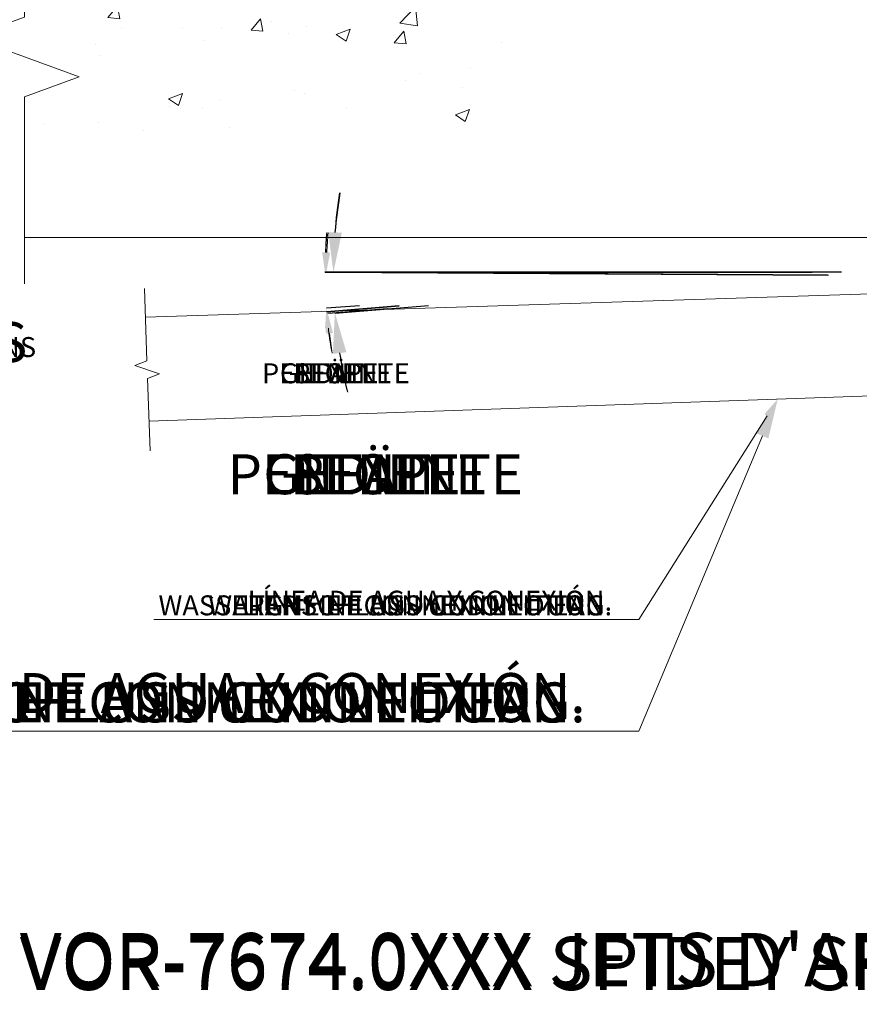
# Model space of a CAD drawing. Units: inches. Extents: x -1595 to 927, y -122 to 157.
# Drawn here: x -22 to -7, y -25 to -6 of the extents above; entities that cross this region are included whole.
import ezdxf
from ezdxf import colors
from ezdxf.entities.mleader import LeaderData, LeaderLine
from ezdxf.math import Vec2, Vec3

# ---------------------------------------------------------------- set-up
doc = ezdxf.new("R2010")
doc.units = ezdxf.units.IN
doc.header["$MEASUREMENT"] = 0
doc.header["$PDMODE"] = 34
doc.header["$PDSIZE"] = -1
doc.linetypes.add('SLD-Solid', pattern=[0])
doc.layers.get('0').update_dxf_attribs({"linetype": 'SLD-Solid'})
for name, color, linetype in [('DE BLOCK FORMAT', 231, 'SLD-Solid'), ('DE BLOCK FORMAT @ 8', 231, 'SLD-Solid'), ('DE VORTEX TEXT', 204, 'Continuous'), ('DE VORTEX TEXT @ 4', 204, 'Continuous'), ('EN BLOCK FORMAT', 3, 'SLD-Solid'), ('EN BLOCK FORMAT @ 8', 3, 'SLD-Solid'), ('EN VORTEX TEXT', 54, 'Continuous'), ('EN VORTEX TEXT @ 4', 54, 'Continuous'), ('ES BLOCK FORMAT', 150, 'Continuous'), ('ES BLOCK FORMAT @ 8', 150, 'Continuous'), ('ES VORTEX TEXT', 82, 'Continuous'), ('ES VORTEX TEXT @ 4', 82, 'Continuous'), ('FR BLOCK FORMAT', 220, 'SLD-Solid'), ('FR BLOCK FORMAT @ 8', 220, 'SLD-Solid'), ('FR VORTEX TEXT', 20, 'Continuous'), ('FR VORTEX TEXT @ 4', 20, 'Continuous')]:
    doc.layers.add(name, color=color, linetype=linetype)
doc.styles.add('Vortex annotative', font='arial.ttf')
doc.styles.add('Vortex Title annotative', font='arialbd.ttf')
doc.dimstyles.new('Vortex PRODUCT', dxfattribs={"dimtxt": 0.125, "dimasz": 0.125, "dimexe": 0, "dimexo": 0, "dimgap": 0.125, "dimtad": 0, "dimtih": 1, "dimtoh": 1, "dimdec": 0, "dimzin": 12, "dimdsep": 46, "dimlunit": 4, "dimtxsty": 'Vortex annotative', "dimcen": 0, "dimadec": 0, "dimazin": 0, "dimtfac": 1, "dimtdec": 0, "dimtofl": 0, "dimtmove": 0, "dimatfit": 3, "dimfxl": 0, "dimfrac": 1, "dimtolj": 1, "dimtzin": 12, "dimlwd": 18, "dimarcsym": 0})

# ---------------------------------------------------------------- blocks, each defined once
blk = doc.blocks.new('*D151')
at = {"layer": 'Defpoints', "color": 0, "transparency": 16777216}
for p in [(-7.539, -10.988), (-7.539, -10.988), (-7.539, -10.988), (-16.683, -11.235), (-15.298, -11.618)]:
    blk.add_point(p, dxfattribs=at)
at = {"layer": 'EN VORTEX TEXT', "color": 0, "lineweight": -2, "transparency": 16777216}
for p, q in [((-7.539, -10.988), (-16.687, -10.988)), ((-15.298, -11.618), (-16.657, -11.729))]:
    blk.add_line(p, q, dxfattribs=at)
at = {"layer": 'EN VORTEX TEXT', "color": 0, "lineweight": 18, "transparency": 16777216}
for start, end in [(175.3022, 177.6511), (186.994, 189.3429)]:
    blk.add_arc((-7.539, -10.988), 9.148, start, end, dxfattribs=at)
at = {"layer": 'EN VORTEX TEXT', "color": 0, "transparency": 16777216}
for points in [[(-16.616, -10.614), (-16.741, -10.612), (-16.687, -10.988)], [(-16.681, -12.108), (-16.556, -12.095), (-16.657, -11.729)]]:
    blk.add_solid(points, dxfattribs=at)
at = {"layer": 'EN VORTEX TEXT', "color": 0, "transparency": 16777216, "insert": (-16.489, -12.881), "char_height": 0.375, "attachment_point": 5, "style": 'Vortex annotative'}
blk.add_mtext('\\A1;SLOPE', dxfattribs=at)
blk = doc.blocks.new('*D150')
at = {"layer": 'Defpoints', "color": 0, "transparency": 16777216}
for p in [(-7.228, -11.042), (-7.228, -11.042), (1.188, -11.089), (-16.667, -11.245), (-15.516, -11.672)]:
    blk.add_point(p, dxfattribs=at)
at = {"layer": 'FR VORTEX TEXT', "color": 0, "lineweight": -2, "transparency": 16777216}
for p, q in [((-7.228, -11.042), (-16.669, -10.988)), ((-15.516, -11.672), (-16.642, -11.758))]:
    blk.add_line(p, q, dxfattribs=at)
at = {"layer": 'FR VORTEX TEXT', "color": 0, "lineweight": 18, "transparency": 16777216}
for start, end in [(175.1219, 177.3979), (186.6264, 188.9023)]:
    blk.add_arc((-7.228, -11.042), 9.441, start, end, dxfattribs=at)
at = {"layer": 'FR VORTEX TEXT', "color": 0, "transparency": 16777216}
for points in [[(-16.597, -10.615), (-16.722, -10.611), (-16.669, -10.988)], [(-16.669, -12.137), (-16.544, -12.125), (-16.642, -11.758)]]:
    blk.add_solid(points, dxfattribs=at)
at = {"layer": 'FR VORTEX TEXT', "color": 0, "transparency": 16777216, "insert": (-16.489, -12.881), "char_height": 0.375, "attachment_point": 5, "style": 'Vortex annotative'}
blk.add_mtext('\\A1;PENTE', dxfattribs=at)
blk = doc.blocks.new('*D182')
at = {"layer": 'DE VORTEX TEXT', "color": 0, "linetype": 'SLD-Solid', "lineweight": -2, "transparency": 16777216}
for p, q in [((-23.685, -8.034), (-24.949, -8.034)), ((-23.685, -15.136), (-24.949, -15.136))]:
    blk.add_line(p, q, dxfattribs=at)
at = {"layer": 'DE VORTEX TEXT', "color": 0, "linetype": 'SLD-Solid', "lineweight": 18, "transparency": 16777216}
for p, q in [((-24.949, -8.409), (-24.949, -10.45)), ((-24.949, -14.761), (-24.949, -13.096))]:
    blk.add_line(p, q, dxfattribs=at)
at = {"layer": 'DE VORTEX TEXT', "color": 0, "linetype": 'SLD-Solid', "transparency": 16777216}
for points in [[(-25.011, -8.409), (-24.886, -8.409), (-24.949, -8.034)], [(-25.011, -14.761), (-24.886, -14.761), (-24.949, -15.136)]]:
    blk.add_solid(points, dxfattribs=at)
at = {"layer": 'Defpoints', "color": 0, "linetype": 'SLD-Solid', "transparency": 16777216}
for p in [(-23.685, -8.034), (-24.949, -15.136), (-23.685, -15.136)]:
    blk.add_point(p, dxfattribs=at)
at = {"layer": 'DE VORTEX TEXT', "color": 0, "linetype": 'SLD-Solid', "lineweight": 15, "transparency": 16777216, "insert": (-28.354, -10.95), "char_height": 0.375, "attachment_point": 1, "style": 'Vortex annotative'}
blk.add_mtext('\\A1;7" [18cm]\\POBERER  TEIL DES \\PVERANKERUNGSBOLZENS', dxfattribs=at)
blk = doc.blocks.new('*D149')
at = {"layer": 'DE VORTEX TEXT', "color": 0, "lineweight": -2, "transparency": 16777216}
for p, q in [((-7.757, -10.982), (-16.693, -10.982)), ((-16.044, -11.613), (-16.667, -11.66))]:
    blk.add_line(p, q, dxfattribs=at)
at = {"layer": 'DE VORTEX TEXT', "color": 0, "lineweight": 18, "transparency": 16777216}
for start, end in [(175.1909, 177.5955), (186.7549, 189.1595)]:
    blk.add_arc((-7.756, -10.982), 8.936, start, end, dxfattribs=at)
at = {"layer": 'DE VORTEX TEXT', "color": 0, "transparency": 16777216}
for points in [[(-16.622, -10.609), (-16.747, -10.606), (-16.693, -10.982)], [(-16.693, -12.039), (-16.568, -12.027), (-16.667, -11.66)]]:
    blk.add_solid(points, dxfattribs=at)
at = {"layer": 'Defpoints', "color": 0, "transparency": 16777216}
for p in [(-7.757, -10.982), (-7.756, -10.982), (-7.756, -10.982), (-16.69, -11.208), (-16.044, -11.613)]:
    blk.add_point(p, dxfattribs=at)
at = {"layer": 'DE VORTEX TEXT', "color": 0, "transparency": 16777216, "insert": (-16.489, -12.881), "char_height": 0.375, "attachment_point": 5, "style": 'Vortex annotative'}
blk.add_mtext('\\A1;GEFÄLLE', dxfattribs=at)
blk = doc.blocks.new('*D148')
at = {"layer": 'Defpoints', "color": 0, "transparency": 16777216}
for p in [(-7.538, -10.984), (-7.538, -10.984), (-7.538, -10.984), (-16.684, -11.231), (-15.297, -11.614)]:
    blk.add_point(p, dxfattribs=at)
at = {"layer": 'ES VORTEX TEXT', "color": 0, "lineweight": -2, "transparency": 16777216}
for p, q in [((-7.538, -10.984), (-16.687, -10.984)), ((-15.297, -11.614), (-16.657, -11.725))]:
    blk.add_line(p, q, dxfattribs=at)
at = {"layer": 'ES VORTEX TEXT', "color": 0, "lineweight": 18, "transparency": 16777216}
for start, end in [(175.3031, 177.6516), (186.9936, 189.342)]:
    blk.add_arc((-7.538, -10.984), 9.15, start, end, dxfattribs=at)
at = {"layer": 'ES VORTEX TEXT', "color": 0, "transparency": 16777216}
for points in [[(-16.617, -10.61), (-16.742, -10.607), (-16.687, -10.984)], [(-16.682, -12.104), (-16.557, -12.091), (-16.657, -11.725)]]:
    blk.add_solid(points, dxfattribs=at)
at = {"layer": 'ES VORTEX TEXT', "color": 0, "transparency": 16777216, "insert": (-16.489, -12.881), "char_height": 0.375, "attachment_point": 5, "style": 'Vortex annotative'}
blk.add_mtext('\\A1;PENDIENTE', dxfattribs=at)
blk = doc.blocks.new('*D155')
at = {"layer": 'Defpoints', "color": 0, "transparency": 16777216}
for p in [(-7.243, -11.036), (-7.243, -11.036), (1.173, -11.084), (-16.533, -11.239), (-15.53, -11.676)]:
    blk.add_point(p, dxfattribs=at)
at = {"layer": 'FR BLOCK FORMAT', "color": 0, "lineweight": -2, "transparency": 16777216}
for p, q in [((-7.243, -11.036), (-16.535, -10.983)), ((-15.53, -11.676), (-16.508, -11.752))]:
    blk.add_line(p, q, dxfattribs=at)
at = {"layer": 'FR BLOCK FORMAT', "color": 0, "lineweight": 18, "transparency": 16777216}
for start, end in [(170.4225, 175.0482), (189.045, 193.6707)]:
    blk.add_arc((-7.243, -11.036), 9.292, start, end, dxfattribs=at)
at = {"layer": 'FR BLOCK FORMAT', "color": 0, "transparency": 16777216}
for points in [[(-16.376, -10.239), (-16.626, -10.228), (-16.535, -10.983)], [(-16.544, -12.511), (-16.296, -12.482), (-16.508, -11.752)]]:
    blk.add_solid(points, dxfattribs=at)
at = {"layer": 'FR BLOCK FORMAT', "color": 0, "transparency": 16777216, "insert": (-15.749, -14.778), "char_height": 0.75, "attachment_point": 5, "style": 'Vortex annotative'}
blk.add_mtext('\\A1;PENTE', dxfattribs=at)
blk = doc.blocks.new('*D187')
at = {"layer": 'DE BLOCK FORMAT', "color": 0, "linetype": 'SLD-Solid', "lineweight": 18, "transparency": 16777216}
for p, q in [((-27.941, -7.284), (-27.941, -6.534)), ((-27.941, -15.886), (-27.941, -16.636))]:
    blk.add_line(p, q, dxfattribs=at)
at = {"layer": 'DE BLOCK FORMAT', "color": 0, "linetype": 'SLD-Solid', "lineweight": -2, "transparency": 16777216}
for p, q in [((-24.229, -8.034), (-27.941, -8.034)), ((-23.685, -15.136), (-27.941, -15.136))]:
    blk.add_line(p, q, dxfattribs=at)
at = {"layer": 'DE BLOCK FORMAT', "color": 0, "linetype": 'SLD-Solid', "transparency": 16777216}
for points in [[(-28.066, -7.284), (-27.816, -7.284), (-27.941, -8.034)], [(-28.066, -15.886), (-27.816, -15.886), (-27.941, -15.136)]]:
    blk.add_solid(points, dxfattribs=at)
at = {"layer": 'Defpoints', "color": 0, "linetype": 'SLD-Solid', "transparency": 16777216}
for p in [(-24.229, -8.034), (-27.941, -15.136), (-23.685, -15.136)]:
    blk.add_point(p, dxfattribs=at)
at = {"layer": 'DE BLOCK FORMAT', "color": 0, "linetype": 'SLD-Solid', "lineweight": 15, "transparency": 16777216, "insert": (-34.753, -9.419), "char_height": 0.75, "attachment_point": 1, "style": 'Vortex annotative'}
blk.add_mtext('\\A1;7" [18cm] OBERER \\PTEIL DES \\PVERANKERUNGSBOLZENS', dxfattribs=at)
blk = doc.blocks.new('*D154')
at = {"layer": 'DE BLOCK FORMAT', "color": 0, "lineweight": -2, "transparency": 16777216}
for p, q in [((-6.988, -10.982), (-16.536, -10.982)), ((-15.271, -11.655), (-16.504, -11.755))]:
    blk.add_line(p, q, dxfattribs=at)
at = {"layer": 'DE BLOCK FORMAT', "color": 0, "lineweight": 18, "transparency": 16777216}
for start, end in [(170.9972, 175.4986), (189.1469, 193.6483)]:
    blk.add_arc((-6.987, -10.982), 9.549, start, end, dxfattribs=at)
at = {"layer": 'DE BLOCK FORMAT', "color": 0, "transparency": 16777216}
for points in [[(-16.381, -10.238), (-16.631, -10.228), (-16.536, -10.982)], [(-16.538, -12.515), (-16.29, -12.485), (-16.504, -11.755)]]:
    blk.add_solid(points, dxfattribs=at)
at = {"layer": 'Defpoints', "color": 0, "transparency": 16777216}
for p in [(-6.988, -10.982), (-6.987, -10.982), (-6.987, -10.982), (-16.532, -11.24), (-15.271, -11.655)]:
    blk.add_point(p, dxfattribs=at)
at = {"layer": 'DE BLOCK FORMAT', "color": 0, "transparency": 16777216, "insert": (-15.749, -14.778), "char_height": 0.75, "attachment_point": 5, "style": 'Vortex annotative'}
blk.add_mtext('\\A1;GEFÄLLE', dxfattribs=at)
blk = doc.blocks.new('*D153')
at = {"layer": 'Defpoints', "color": 0, "transparency": 16777216}
for p in [(-6.987, -10.982), (-6.986, -10.982), (-6.986, -10.982), (-16.532, -11.24), (-14.746, -11.613)]:
    blk.add_point(p, dxfattribs=at)
at = {"layer": 'ES BLOCK FORMAT', "color": 0, "lineweight": -2, "transparency": 16777216}
for p, q in [((-6.987, -10.982), (-16.536, -10.982)), ((-14.746, -11.613), (-16.504, -11.755))]:
    blk.add_line(p, q, dxfattribs=at)
at = {"layer": 'ES BLOCK FORMAT', "color": 0, "lineweight": 18, "transparency": 16777216}
for start, end in [(170.9977, 175.4988), (189.1463, 193.6475)]:
    blk.add_arc((-6.986, -10.982), 9.549, start, end, dxfattribs=at)
at = {"layer": 'ES BLOCK FORMAT', "color": 0, "transparency": 16777216}
for points in [[(-16.381, -10.238), (-16.631, -10.228), (-16.536, -10.982)], [(-16.538, -12.515), (-16.29, -12.485), (-16.504, -11.755)]]:
    blk.add_solid(points, dxfattribs=at)
at = {"layer": 'ES BLOCK FORMAT', "color": 0, "transparency": 16777216, "insert": (-15.749, -14.778), "char_height": 0.75, "attachment_point": 5, "style": 'Vortex annotative'}
blk.add_mtext('\\A1;PENDIENTE', dxfattribs=at)
blk = doc.blocks.new('*D152')
at = {"layer": 'Defpoints', "color": 0, "transparency": 16777216}
for p in [(-6.986, -10.982), (-6.986, -10.982), (-6.986, -10.982), (-16.532, -11.24), (-14.745, -11.613)]:
    blk.add_point(p, dxfattribs=at)
at = {"layer": 'EN BLOCK FORMAT', "color": 0, "lineweight": -2, "transparency": 16777216}
for p, q in [((-6.986, -10.982), (-16.536, -10.982)), ((-14.745, -11.613), (-16.504, -11.755))]:
    blk.add_line(p, q, dxfattribs=at)
at = {"layer": 'EN BLOCK FORMAT', "color": 0, "lineweight": 18, "transparency": 16777216}
for start, end in [(170.9982, 175.4991), (189.146, 193.6469)]:
    blk.add_arc((-6.986, -10.982), 9.55, start, end, dxfattribs=at)
at = {"layer": 'EN BLOCK FORMAT', "color": 0, "transparency": 16777216}
for points in [[(-16.381, -10.238), (-16.631, -10.228), (-16.536, -10.982)], [(-16.538, -12.515), (-16.29, -12.485), (-16.504, -11.755)]]:
    blk.add_solid(points, dxfattribs=at)
at = {"layer": 'EN BLOCK FORMAT', "color": 0, "transparency": 16777216, "insert": (-15.749, -14.778), "char_height": 0.75, "attachment_point": 5, "style": 'Vortex annotative'}
blk.add_mtext('\\A1;SLOPE', dxfattribs=at)

msp = doc.modelspace()

# ---------------------------------------------------------------- hatches: boundary and pattern name
at = {"linetype": 'SLD-Solid', "lineweight": 18}
h = msp.add_hatch(dxfattribs=at)
h.set_pattern_fill('AR-CONC', color=256, scale=0.375, style=0)
h.set_pattern_definition([(50, (0.2224, -5.2605), (2.68973, -0.23532), [0.28125, -3.09375]), (355, (0.2224, -5.2605), (-0.52032, 2.82072), [0.225, -2.475]), (100.451, (0.4466, -5.28), (2.1694, 2.5854), [0.23903, -2.62928]), (46.184, (0.2224, -4.5105), (4.00215, -0.6207), [0.4219, -4.6406]), (96.636, (0.556, -4.562), (3.505, 3.65294), [0.35854, -3.9439]), (351.184, (0.2224, -4.5105), (3.505, 3.65294), [0.3375, -3.7125]), (21, (0.5974, -4.698), (2.2384, -1.50982), [0.28125, -3.09375]), (326, (0.5974, -4.698), (0.91243, 2.7193), [0.225, -2.475]), (71.451, (0.784, -4.8238), (3.15083, 1.2095), [0.23903, -2.62928]), (37.5, (0.2224, -5.2605), (0.0456, 1.248352), [0, -2.445, 0, -2.5125, 0, -2.484375]), (7.5, (0.2224, -5.2605), (0.98651, 1.479044), [0, -1.4325, 0, -2.38875, 0, -0.946875]), (327.5, (-0.6138, -5.2605), (2.001834, -0.08458), [0, -0.9375, 0, -2.925, 0, -3.88125]), (317.5, (-0.9888, -5.2605), (2.18695, 0.37539), [0, -1.21875, 0, -1.9425, 0, -2.75625])])
edge = h.paths.add_edge_path()
edge.add_spline(control_points=[(-13.566, -8.326), (-13.475, -7.892), (-13.289, -7.005), (-13.162, -5.493), (-13.766, -4.651), (-14.088, -4.202)], knot_values=[0, 0, 0, 0, 1.340092, 2.741775, 4.34391, 4.34391, 4.34391, 4.34391], degree=3, periodic=0)
edge.add_line((-14.088, -4.202), (-22.039, -4.202))
edge.add_line((-22.039, -4.202), (-22.039, -5.185))
edge.add_line((-22.039, -5.185), (-23.069, -5.56))
edge.add_line((-23.069, -5.56), (-21.009, -6.31))
edge.add_line((-21.009, -6.31), (-22.039, -6.685))
edge.add_line((-22.039, -6.685), (-22.039, -8.326))
edge.add_line((-22.039, -8.326), (-13.566, -8.326))
edge = h.paths.add_edge_path()
edge.add_spline(control_points=[(-2.281, -18.196), (-2.224, -17.877), (-2.115, -17.272), (-2.094, -16.245), (-2.304, -15.582), (-2.426, -15.197)], knot_values=[0, 0, 0, 0, 0.972504, 1.844, 3.045686, 3.045686, 3.045686, 3.045686], degree=3, periodic=0)
edge.add_line((-2.426, -15.197), (-5.209, -15.197))
edge.add_line((-5.209, -15.197), (-5.209, -18.196))
edge.add_line((-5.209, -18.196), (-2.281, -18.196))

# ---------------------------------------------------------------- linework, layer by layer
for p, q in [((-22.343, -10.326), (-2.118, -10.326)), ((-20.068, -11.824), (-2.118, -11.252)), ((-20.003, -13.778), (-2.118, -13.153))]:
    msp.add_line(p, q, dxfattribs=at)
for points in [[(-22.344, -3.535), (-22.343, -6.185), (-23.374, -6.56), (-21.313, -7.31), (-22.343, -7.685), (-22.343, -11.199)], [(-20.086, -11.287), (-20.039, -12.646), (-20.265, -12.737), (-19.801, -12.888), (-20.027, -12.979), (-19.98, -14.338)]]:
    msp.add_lwpolyline(points, dxfattribs=at)

# ---------------------------------------------------------------- texts
at = {"layer": 'DE BLOCK FORMAT @ 8', "style": 'Vortex Title annotative'}
msp.add_text('VOR-7674.0XXX SPIDEY SPRAY N%%D2 (AUSFÜHRUNGSPLANUNG)', height=1, dxfattribs=at).set_placement((-22.428, -24.473))
at = {"layer": 'EN BLOCK FORMAT @ 8', "style": 'Vortex Title annotative'}
msp.add_text('VOR-7674.0XXX SPIDEY SPRAY N%%D2 (Construction Detail)', height=1, dxfattribs=at).set_placement((-22.428, -24.473))
at = {"layer": 'ES BLOCK FORMAT @ 8', "style": 'Vortex Title annotative'}
msp.add_text('VOR-7674.0XXX SPIDEY SPRAY N%%D2 (Detalle de la Construcción)', height=1, dxfattribs=at).set_placement((-22.428, -24.473))
at = {"layer": 'FR BLOCK FORMAT @ 8', "style": 'Vortex Title annotative'}
msp.add_text("VOR-7674.0XXX JETS D'ARAIGNÉE N%%D2 (Détail de Construction)", height=1, dxfattribs=at).set_placement((-22.428, -24.399))

# ---------------------------------------------------------------- dimensions: what is measured, and where the dimension line sits
at = {"layer": 'DE BLOCK FORMAT @ 8', "linetype": 'SLD-Solid', "lineweight": 15}
dim = msp.add_linear_dim(base=(-27.941, -15.136), p1=(-24.229, -8.034), p2=(-23.685, -15.136), angle=90, text='<> OBERER \\PTEIL DES \\PVERANKERUNGSBOLZENS', dimstyle='Vortex PRODUCT', override={"dimscale": 8, "dimtxt": 0.09375, "dimasz": 0.09375, "dimtix": 0, "dimtofl": 0, "dimtmove": 0, "dimatfit": 1}, dxfattribs=at)
dim.commit()
dim.dimension.update_dxf_attribs({"geometry": '*D187', "text_midpoint": (-27.941, -11.07), "dimtype": 160})
at = {"layer": 'DE BLOCK FORMAT @ 8'}
dim = msp.add_angular_dim_2l(base=(-16.532, -11.24), line1=((-6.987, -10.982), (-6.988, -10.982)), line2=((-15.271, -11.655), (-6.987, -10.982)), text='GEFÄLLE', dimstyle='Vortex PRODUCT', override={"dimscale": 8, "dimtxt": 0.09375, "dimasz": 0.09375, "dimgap": 0.09375, "dimtix": 0, "dimtofl": 0, "dimtmove": 0, "dimatfit": 1}, dxfattribs=at)
dim.commit()
dim.dimension.update_dxf_attribs({"geometry": '*D154', "text_midpoint": (-15.749, -14.778), "dimtype": 162})
at = {"layer": 'DE VORTEX TEXT @ 4', "linetype": 'SLD-Solid', "lineweight": 15}
dim = msp.add_linear_dim(base=(-24.949, -15.136), p1=(-23.685, -8.034), p2=(-23.685, -15.136), angle=90, text='<>\\POBERER  TEIL DES \\PVERANKERUNGSBOLZENS', dimstyle='Vortex PRODUCT', override={"dimscale": 4, "dimtxt": 0.09375, "dimasz": 0.09375, "dimtix": 0, "dimtofl": 0, "dimtmove": 0, "dimatfit": 1}, dxfattribs=at)
dim.commit()
dim.dimension.update_dxf_attribs({"geometry": '*D182', "text_midpoint": (-24.949, -11.773), "dimtype": 160})
at = {"layer": 'DE VORTEX TEXT @ 4'}
dim = msp.add_angular_dim_2l(base=(-16.69, -11.208), line1=((-7.756, -10.982), (-7.757, -10.982)), line2=((-16.044, -11.613), (-7.756, -10.982)), text='GEFÄLLE', dimstyle='Vortex PRODUCT', override={"dimscale": 4, "dimtxt": 0.09375, "dimasz": 0.09375, "dimgap": 0.09375, "dimtix": 0, "dimtofl": 0, "dimtmove": 0, "dimatfit": 1}, dxfattribs=at)
dim.commit()
dim.dimension.update_dxf_attribs({"geometry": '*D149', "text_midpoint": (-16.489, -12.881), "dimtype": 162})
at = {"layer": 'EN BLOCK FORMAT @ 8'}
dim = msp.add_angular_dim_2l(base=(-16.532, -11.24), line1=((-6.986, -10.982), (-6.986, -10.982)), line2=((-14.745, -11.613), (-6.986, -10.982)), text='SLOPE', dimstyle='Vortex PRODUCT', override={"dimscale": 8, "dimtxt": 0.09375, "dimasz": 0.09375, "dimgap": 0.09375, "dimtix": 0, "dimtofl": 0, "dimtmove": 0, "dimatfit": 1}, dxfattribs=at)
dim.commit()
dim.dimension.update_dxf_attribs({"geometry": '*D152', "text_midpoint": (-15.749, -14.778), "dimtype": 162})
at = {"layer": 'EN VORTEX TEXT @ 4'}
dim = msp.add_angular_dim_2l(base=(-16.683, -11.235), line1=((-7.539, -10.988), (-7.539, -10.988)), line2=((-15.298, -11.618), (-7.539, -10.988)), text='SLOPE', dimstyle='Vortex PRODUCT', override={"dimscale": 4, "dimtxt": 0.09375, "dimasz": 0.09375, "dimgap": 0.09375, "dimtix": 0, "dimtofl": 0, "dimtmove": 0, "dimatfit": 1}, dxfattribs=at)
dim.commit()
dim.dimension.update_dxf_attribs({"geometry": '*D151', "text_midpoint": (-16.489, -12.881), "dimtype": 162})
at = {"layer": 'ES BLOCK FORMAT @ 8'}
dim = msp.add_angular_dim_2l(base=(-16.532, -11.24), line1=((-6.986, -10.982), (-6.987, -10.982)), line2=((-14.746, -11.613), (-6.986, -10.982)), text='PENDIENTE', dimstyle='Vortex PRODUCT', override={"dimscale": 8, "dimtxt": 0.09375, "dimasz": 0.09375, "dimgap": 0.09375, "dimtix": 0, "dimtofl": 0, "dimtmove": 0, "dimatfit": 1}, dxfattribs=at)
dim.commit()
dim.dimension.update_dxf_attribs({"geometry": '*D153', "text_midpoint": (-15.749, -14.778), "dimtype": 162})
at = {"layer": 'ES VORTEX TEXT @ 4'}
dim = msp.add_angular_dim_2l(base=(-16.684, -11.231), line1=((-7.538, -10.984), (-7.538, -10.984)), line2=((-15.297, -11.614), (-7.538, -10.984)), text='PENDIENTE', dimstyle='Vortex PRODUCT', override={"dimscale": 4, "dimtxt": 0.09375, "dimasz": 0.09375, "dimgap": 0.09375, "dimtix": 0, "dimtofl": 0, "dimtmove": 0, "dimatfit": 1}, dxfattribs=at)
dim.commit()
dim.dimension.update_dxf_attribs({"geometry": '*D148', "text_midpoint": (-16.489, -12.881), "dimtype": 162})
at = {"layer": 'FR BLOCK FORMAT @ 8'}
dim = msp.add_angular_dim_2l(base=(-16.533, -11.239), line1=((-7.243, -11.036), (1.173, -11.084)), line2=((-15.53, -11.676), (-7.243, -11.036)), text='PENTE', dimstyle='Vortex PRODUCT', override={"dimscale": 8, "dimtxt": 0.09375, "dimasz": 0.09375, "dimgap": 0.09375, "dimtix": 0, "dimtofl": 0, "dimtmove": 0, "dimatfit": 1}, dxfattribs=at)
dim.commit()
dim.dimension.update_dxf_attribs({"geometry": '*D155', "text_midpoint": (-15.749, -14.778), "dimtype": 162})
at = {"layer": 'FR VORTEX TEXT @ 4'}
dim = msp.add_angular_dim_2l(base=(-16.667, -11.245), line1=((-7.228, -11.042), (1.188, -11.089)), line2=((-15.516, -11.672), (-7.228, -11.042)), text='PENTE', dimstyle='Vortex PRODUCT', override={"dimscale": 4, "dimtxt": 0.09375, "dimasz": 0.09375, "dimgap": 0.09375, "dimtix": 0, "dimtofl": 0, "dimtmove": 0, "dimatfit": 1}, dxfattribs=at)
dim.commit()
dim.dimension.update_dxf_attribs({"geometry": '*D150', "text_midpoint": (-16.489, -12.881), "dimtype": 162})

# ---------------------------------------------------------------- leaders
at = {"layer": 'DE BLOCK FORMAT @ 8'}
ml = msp.add_multileader_mtext('Standard', dxfattribs=at)
ml.set_content('WASSERANSCHLUSS UND LEITUNG.', color=256, style='Vortex annotative')
ml.set_leader_properties(color=256, lineweight=18)
ml.build(insert=Vec2(0, 0))
ml.multileader.update_dxf_attribs({"text_left_attachment_type": 5, "text_right_attachment_type": 5, "dogleg_length": 0, "arrow_head_size": 0.75, "scale": 8})
ctx = ml.context
ctx.base_point, ctx.scale, ctx.char_height, ctx.arrow_head_size, ctx.landing_gap_size, ctx.plane_origin = Vec3(-31.323, -19.604), 8, 0.75, 0.75, 1, Vec3(36.136, 158.528)
ctx.left_attachment, ctx.right_attachment, ctx.text_align_type = 5, 5, 2
notes = []
notes.append((ctx, [(1, (1, 1, 0), (-10.797, -19.604), (-1, 0), 0, [(0, [(-8.184, -13.365)], 0, [])])]))
ctx.mtext.insert, ctx.mtext.width, ctx.mtext.alignment, ctx.mtext.flow_direction = Vec3(-11.797, -18.691), 26.9875, 3, 5
at = {"layer": 'DE VORTEX TEXT @ 4'}
ml = msp.add_multileader_mtext('Standard', dxfattribs=at)
ml.set_content('WASSERANSCHLUSS UND LEITUNG.', color=256, style='Vortex annotative')
ml.set_leader_properties(color=256, lineweight=18)
ml.build(insert=Vec2(0, 0))
ml.multileader.update_dxf_attribs({"text_left_attachment_type": 5, "text_right_attachment_type": 5, "dogleg_length": 0, "arrow_head_size": 0.375, "scale": 4})
ctx = ml.context
ctx.base_point, ctx.scale, ctx.char_height, ctx.arrow_head_size, ctx.landing_gap_size, ctx.plane_origin = Vec3(-21.06, -17.511), 4, 0.375, 0.375, 0.5, Vec3(36.136, 160.621)
ctx.left_attachment, ctx.right_attachment, ctx.text_align_type = 5, 5, 2
notes.append((ctx, [(1, (1, 1, 0), (-10.797, -17.511), (-1, 0), 0, [(0, [(-8.184, -13.365)], 0, [])])]))
ctx.mtext.insert, ctx.mtext.width, ctx.mtext.alignment, ctx.mtext.flow_direction = Vec3(-11.297, -17.055), 80.87797, 3, 5
at = {"layer": 'EN BLOCK FORMAT @ 8'}
ml = msp.add_multileader_mtext('Standard', dxfattribs=at)
ml.set_content('WATER LINE AND CONNECTION.', color=256, style='Vortex annotative')
ml.set_leader_properties(color=256, lineweight=18)
ml.build(insert=Vec2(0, 0))
ml.multileader.update_dxf_attribs({"text_left_attachment_type": 5, "text_right_attachment_type": 5, "dogleg_length": 0, "arrow_head_size": 0.75, "scale": 8})
ctx = ml.context
ctx.base_point, ctx.scale, ctx.char_height, ctx.arrow_head_size, ctx.landing_gap_size, ctx.plane_origin = Vec3(-29.225, -19.604), 8, 0.75, 0.75, 1, Vec3(36.136, 159.456)
ctx.left_attachment, ctx.right_attachment, ctx.text_align_type = 5, 5, 2
notes.append((ctx, [(1, (1, 1, 0), (-10.797, -19.604), (-1, 0), 0, [(0, [(-8.184, -13.365)], 0, [])])]))
ctx.mtext.insert, ctx.mtext.width, ctx.mtext.alignment, ctx.mtext.flow_direction = Vec3(-11.797, -18.69), 26.35, 3, 5
at = {"layer": 'EN VORTEX TEXT @ 4'}
ml = msp.add_multileader_mtext('Standard', dxfattribs=at)
ml.set_content('WATER LINE AND CONNECTION.', color=256, style='Vortex annotative')
ml.set_leader_properties(color=256, lineweight=18)
ml.build(insert=Vec2(0, 0))
ml.multileader.update_dxf_attribs({"text_left_attachment_type": 5, "text_right_attachment_type": 5, "dogleg_length": 0, "arrow_head_size": 0.375, "scale": 4})
ctx = ml.context
ctx.base_point, ctx.scale, ctx.char_height, ctx.arrow_head_size, ctx.landing_gap_size, ctx.plane_origin = Vec3(-20.011, -17.511), 4, 0.375, 0.375, 0.5, Vec3(36.136, 161.549)
ctx.left_attachment, ctx.right_attachment, ctx.text_align_type = 5, 5, 2
notes.append((ctx, [(1, (1, 1, 0), (-10.797, -17.511), (-1, 0), 0, [(0, [(-8.184, -13.365)], 0, [])])]))
ctx.mtext.insert, ctx.mtext.width, ctx.mtext.alignment, ctx.mtext.flow_direction = Vec3(-11.297, -17.055), 80.87797, 3, 5
at = {"layer": 'ES BLOCK FORMAT @ 8'}
ml = msp.add_multileader_mtext('Standard', dxfattribs=at)
ml.set_content('LÍNEA DE AGUA Y CONEXIÓN.', color=256, style='Vortex annotative')
ml.set_leader_properties(color=256, lineweight=18)
ml.build(insert=Vec2(0, 0))
ml.multileader.update_dxf_attribs({"text_left_attachment_type": 5, "text_right_attachment_type": 5, "dogleg_length": 0, "arrow_head_size": 0.75, "scale": 8})
ctx = ml.context
ctx.base_point, ctx.scale, ctx.char_height, ctx.arrow_head_size, ctx.landing_gap_size, ctx.plane_origin = Vec3(-27.825, -19.604), 8, 0.75, 0.75, 1, Vec3(36.136, 159.456)
ctx.left_attachment, ctx.right_attachment, ctx.text_align_type = 5, 5, 2
notes.append((ctx, [(1, (1, 1, 0), (-10.797, -19.604), (-1, 0), 0, [(0, [(-8.184, -13.365)], 0, [])])]))
ctx.mtext.insert, ctx.mtext.width, ctx.mtext.alignment, ctx.mtext.flow_direction = Vec3(-11.797, -18.514), 161.75593, 3, 5
at = {"layer": 'ES VORTEX TEXT @ 4'}
ml = msp.add_multileader_mtext('Standard', dxfattribs=at)
ml.set_content('LÍNEA DE AGUA Y CONEXIÓN.', color=256, style='Vortex annotative')
ml.set_leader_properties(color=256, lineweight=18)
ml.build(insert=Vec2(0, 0))
ml.multileader.update_dxf_attribs({"text_left_attachment_type": 5, "text_right_attachment_type": 5, "dogleg_length": 0, "arrow_head_size": 0.375, "scale": 4})
ctx = ml.context
ctx.base_point, ctx.scale, ctx.char_height, ctx.arrow_head_size, ctx.landing_gap_size, ctx.plane_origin = Vec3(-19.311, -17.511), 4, 0.375, 0.375, 0.5, Vec3(36.136, 161.549)
ctx.left_attachment, ctx.right_attachment, ctx.text_align_type = 5, 5, 2
notes.append((ctx, [(1, (1, 1, 0), (-10.797, -17.511), (-1, 0), 0, [(0, [(-8.184, -13.365)], 0, [])])]))
ctx.mtext.insert, ctx.mtext.width, ctx.mtext.alignment, ctx.mtext.flow_direction = Vec3(-11.297, -16.967), 80.87797, 3, 5
at = {"layer": 'FR BLOCK FORMAT @ 8'}
ml = msp.add_multileader_mtext('Standard', dxfattribs=at)
ml.set_content("LIGNE ET CONNEXION D'EAU. ", color=256, style='Vortex annotative')
ml.set_leader_properties(color=256, lineweight=18)
ml.build(insert=Vec2(0, 0))
ml.multileader.update_dxf_attribs({"text_left_attachment_type": 5, "text_right_attachment_type": 5, "dogleg_length": 0, "arrow_head_size": 0.75, "scale": 8})
ctx = ml.context
ctx.base_point, ctx.scale, ctx.char_height, ctx.arrow_head_size, ctx.landing_gap_size, ctx.plane_origin = Vec3(-27.733, -19.604), 8, 0.75, 0.75, 1, Vec3(36.136, 159.456)
ctx.left_attachment, ctx.right_attachment, ctx.text_align_type = 5, 5, 2
notes.append((ctx, [(1, (1, 1, 0), (-10.797, -19.604), (-1, 0), 0, [(0, [(-8.184, -13.365)], 0, [])])]))
ctx.mtext.insert, ctx.mtext.width, ctx.mtext.alignment, ctx.mtext.flow_direction = Vec3(-11.797, -18.69), 197.84331, 3, 5
at = {"layer": 'FR VORTEX TEXT @ 4'}
ml = msp.add_multileader_mtext('Standard', dxfattribs=at)
ml.set_content("LIGNE ET CONNEXION D'EAU.      ", color=256, style='Vortex annotative')
ml.set_leader_properties(color=256, lineweight=18)
ml.build(insert=Vec2(0, 0))
ml.multileader.update_dxf_attribs({"text_left_attachment_type": 5, "text_right_attachment_type": 5, "dogleg_length": 0, "arrow_head_size": 0.375, "scale": 4})
ctx = ml.context
ctx.base_point, ctx.scale, ctx.char_height, ctx.arrow_head_size, ctx.landing_gap_size, ctx.plane_origin = Vec3(-19.265, -17.511), 4, 0.375, 0.375, 0.5, Vec3(36.136, 161.549)
ctx.left_attachment, ctx.right_attachment, ctx.text_align_type = 5, 5, 2
notes.append((ctx, [(1, (1, 1, 0), (-10.797, -17.511), (-1, 0), 0, [(0, [(-8.184, -13.365)], 0, [])])]))
ctx.mtext.insert, ctx.mtext.width, ctx.mtext.alignment, ctx.mtext.flow_direction = Vec3(-11.297, -17.055), 98.92165, 3, 5
for ctx, leaders in notes:
    for number, flags, end, landing, length, lines in leaders:
        leader = LeaderData()
        leader.index, (leader.has_last_leader_line, leader.has_dogleg_vector, leader.attachment_direction) = number, flags
        leader.last_leader_point, leader.dogleg_vector, leader.dogleg_length = Vec3(end), Vec3(landing), length
        for number, points, colour, breaks in lines:
            line = LeaderLine()
            line.index, line.vertices, line.color, line.breaks = number, Vec3.list(points), colors.encode_raw_color(colour), breaks
            leader.lines.append(line)
        ctx.leaders.append(leader)

doc.saveas('drawing.dxf')
